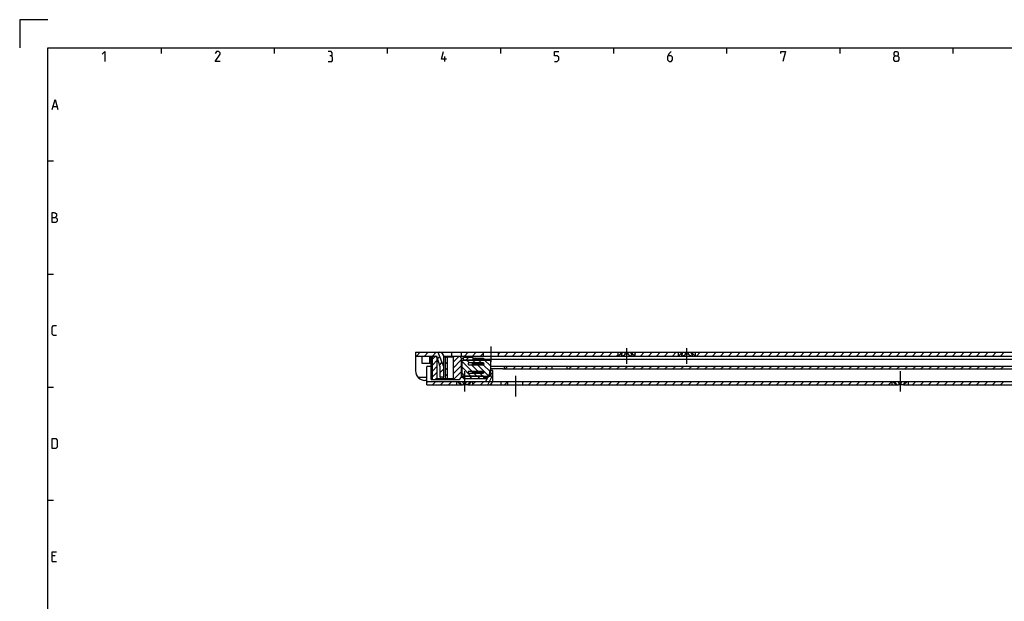
# Model space of a CAD drawing. Extents: x 0 to 1320, y 0 to 841.
# Drawn here: x 0 to 348, y 635 to 841 of the extents above; entities that cross this region are included whole.
import ezdxf

# ---------------------------------------------------------------- set-up
doc = ezdxf.new("R2010")
doc.units = 0
doc.header["$LTSCALE"] = 65.395
doc.header["$MEASUREMENT"] = 0
doc.linetypes.add('CENTER', pattern=[0.6, 0.375, -0.075, 0.075, -0.075])
doc.linetypes.add('HIDDEN', pattern=[0.2, 0.1, -0.1])
doc.layers.get('0').update_dxf_attribs({"linetype": 'CONTINUOUS'})
doc.layers.add('DEFAULT_1', color=7, linetype='CENTER')
doc.layers.add('DEFAULT_2', color=8, linetype='HIDDEN')

msp = doc.modelspace()

# ---------------------------------------------------------------- linework, layer by layer
at = {"color": 2, "linetype": 'Continuous'}
for p, q in [((0, 841), (0, 831)), ((10, 841), (0, 841)), ((50, 831), (50, 829)), ((90, 831), (90, 829)), ((130, 831), (130, 829)), ((170, 831), (170, 829)), ((210, 831), (210, 829)), ((250, 831), (250, 829)), ((290, 831), (290, 829)), ((330, 831), (330, 829)), ((10, 791), (12, 791)), ((10, 751), (12, 751)), ((140.35646, 721.98907), (141.68979, 723.32241)), ((143.18488, 721.98907), (144.51822, 723.32241)), ((145.94264, 720.89549), (147.00129, 721.95414)), ((146.01331, 721.98907), (147.34664, 723.32241)), ((147.8157, 720.96304), (148.51998, 721.66731)), ((150.49968, 721.24878), (150.90664, 721.65574)), ((153.29968, 719.84503), (155.44372, 721.98907)), ((157.32702, 721.98907), (158.66035, 723.32241)), ((157.86898, 720.65574), (158.66898, 721.45574)), ((160.15545, 721.98907), (161.48878, 723.32241)), ((161.85244, 720.62241), (161.18577, 721.28907)), ((162.98387, 721.98907), (164, 723.0052)), ((169.33333, 722.68168), (169.97406, 723.32241)), ((171.46916, 721.98907), (172.80249, 723.32241)), ((174.29758, 721.98907), (175.63092, 723.32241)), ((177.12601, 721.98907), (178.45934, 723.32241)), ((179.95444, 721.98907), (181.28777, 723.32241)), ((182.78286, 721.98907), (184.1162, 723.32241)), ((185.61129, 721.98907), (186.94462, 723.32241)), ((188.43972, 721.98907), (189.77305, 723.32241)), ((191.26815, 721.98907), (192.60148, 723.32241)), ((194.09657, 721.98907), (195.42991, 723.32241)), ((196.925, 721.98907), (198.25833, 723.32241)), ((199.75343, 721.98907), (201.08676, 723.32241)), ((202.58185, 721.98907), (203.91519, 723.32241)), ((205.41028, 721.98907), (206.74361, 723.32241)), ((208.23871, 721.98907), (209.57204, 723.32241)), ((211.06714, 721.98907), (211.66667, 722.58861)), ((217.66667, 722.93175), (218.05732, 723.32241)), ((219.55242, 721.98907), (220.88575, 723.32241)), ((222.38084, 721.98907), (223.71418, 723.32241)), ((225.20927, 721.98907), (226.5426, 723.32241)), ((228.0377, 721.98907), (229.37103, 723.32241)), ((230.86613, 721.98907), (232.19946, 723.32241)), ((239.35141, 721.98907), (240.68474, 723.32241)), ((242.17983, 721.98907), (243.51317, 723.32241)), ((245.00826, 721.98907), (246.34159, 723.32241)), ((247.83669, 721.98907), (249.17002, 723.32241)), ((250.66511, 721.98907), (251.99845, 723.32241)), ((253.49354, 721.98907), (254.82688, 723.32241)), ((256.32197, 721.98907), (257.6553, 723.32241)), ((259.1504, 721.98907), (260.48373, 723.32241)), ((261.97882, 721.98907), (263.31216, 723.32241)), ((264.80725, 721.98907), (266.14058, 723.32241)), ((267.63568, 721.98907), (268.96901, 723.32241)), ((270.4641, 721.98907), (271.79744, 723.32241)), ((273.29253, 721.98907), (274.62587, 723.32241)), ((276.12096, 721.98907), (277.45429, 723.32241)), ((278.94939, 721.98907), (280.28272, 723.32241)), ((281.77781, 721.98907), (283.11115, 723.32241)), ((284.60624, 721.98907), (285.93957, 723.32241)), ((287.43467, 721.98907), (288.768, 723.32241)), ((290.26309, 721.98907), (291.59643, 723.32241)), ((293.09152, 721.98907), (294.42486, 723.32241)), ((295.91995, 721.98907), (297.25328, 723.32241)), ((298.74838, 721.98907), (300.08171, 723.32241)), ((301.5768, 721.98907), (302.91014, 723.32241)), ((304.40523, 721.98907), (305.73856, 723.32241)), ((307.23366, 721.98907), (308.56699, 723.32241)), ((310.06208, 721.98907), (311.39542, 723.32241)), ((312.89051, 721.98907), (314.22384, 723.32241)), ((315.71894, 721.98907), (317.05227, 723.32241)), ((318.54737, 721.98907), (319.8807, 723.32241)), ((321.37579, 721.98907), (322.70913, 723.32241)), ((324.20422, 721.98907), (325.53755, 723.32241)), ((327.03265, 721.98907), (328.36598, 723.32241)), ((329.86107, 721.98907), (331.19441, 723.32241)), ((332.6895, 721.98907), (334.02283, 723.32241)), ((335.51793, 721.98907), (336.85126, 723.32241)), ((338.34636, 721.98907), (339.67969, 723.32241)), ((341.17478, 721.98907), (342.50812, 723.32241)), ((344.00321, 721.98907), (345.33654, 723.32241)), ((346.83164, 721.98907), (348.16497, 723.32241)), ((145.94264, 718.79362), (147.49968, 720.35065)), ((145.94264, 716.69174), (147.49968, 718.24878)), ((148.48122, 718.80012), (149.32237, 719.64128)), ((148.66667, 716.15715), (150, 717.49048)), ((150.49968, 719.1469), (151.16635, 719.81357)), ((150.49968, 717.04503), (151.16635, 717.7117)), ((153.29968, 717.74315), (156.16667, 720.61014)), ((153.29968, 715.64128), (156.16667, 718.50827)), ((159.98979, 716.55574), (156.33333, 720.2122)), ((159.57125, 714.87241), (156.33333, 718.11032)), ((159.09167, 719.55574), (158.075, 720.57241)), ((162.09167, 716.55574), (159.75833, 718.88907)), ((161.19354, 719.55574), (160.17688, 720.57241)), ((165.87688, 714.87241), (161.86021, 718.88907)), ((163.29542, 719.55574), (162.27875, 720.57241)), ((166.46667, 716.38449), (163.95536, 718.8958)), ((166.46667, 718.48637), (164.38063, 720.57241)), ((171.63954, 717.45574), (172.63954, 718.45574)), ((174.46797, 717.45574), (175.46797, 718.45574)), ((177.2964, 717.45574), (178.2964, 718.45574)), ((180.12482, 717.45574), (181.12482, 718.45574)), ((182.95325, 717.45574), (183.95325, 718.45574)), ((185.78168, 717.45574), (186.78168, 718.45574)), ((194.26696, 717.45574), (195.26696, 718.45574)), ((197.09539, 717.45574), (198.09539, 718.45574)), ((199.92381, 717.45574), (200.92381, 718.45574)), ((202.75224, 717.45574), (203.75224, 718.45574)), ((205.58067, 717.45574), (206.58067, 718.45574)), ((208.4091, 717.45574), (209.4091, 718.45574)), ((211.23752, 717.45574), (212.23752, 718.45574)), ((214.06595, 717.45574), (215.06595, 718.45574)), ((216.89438, 717.45574), (217.89438, 718.45574)), ((219.7228, 717.45574), (220.7228, 718.45574)), ((222.55123, 717.45574), (223.55123, 718.45574)), ((225.37966, 717.45574), (226.37966, 718.45574)), ((228.20809, 717.45574), (229.20809, 718.45574)), ((231.03651, 717.45574), (232.03651, 718.45574)), ((233.86494, 717.45574), (234.86494, 718.45574)), ((236.69337, 717.45574), (237.69337, 718.45574)), ((239.52179, 717.45574), (240.52179, 718.45574)), ((242.35022, 717.45574), (243.35022, 718.45574)), ((245.17865, 717.45574), (246.17865, 718.45574)), ((248.00708, 717.45574), (249.00708, 718.45574)), ((250.8355, 717.45574), (251.8355, 718.45574)), ((253.66393, 717.45574), (254.66393, 718.45574)), ((256.49236, 717.45574), (257.49236, 718.45574)), ((259.32078, 717.45574), (260.32078, 718.45574)), ((262.14921, 717.45574), (263.14921, 718.45574)), ((264.97764, 717.45574), (265.97764, 718.45574)), ((267.80607, 717.45574), (268.80607, 718.45574)), ((270.63449, 717.45574), (271.63449, 718.45574)), ((273.46292, 717.45574), (274.46292, 718.45574)), ((276.29135, 717.45574), (277.29135, 718.45574)), ((279.11977, 717.45574), (280.11977, 718.45574)), ((281.9482, 717.45574), (282.9482, 718.45574)), ((284.77663, 717.45574), (285.77663, 718.45574)), ((287.60506, 717.45574), (288.60506, 718.45574)), ((290.43348, 717.45574), (291.43348, 718.45574)), ((293.26191, 717.45574), (294.26191, 718.45574)), ((296.09034, 717.45574), (297.09034, 718.45574)), ((298.91876, 717.45574), (299.91876, 718.45574)), ((301.74719, 717.45574), (302.74719, 718.45574)), ((304.57562, 717.45574), (305.57562, 718.45574)), ((307.40404, 717.45574), (308.40404, 718.45574)), ((310.23247, 717.45574), (311.23247, 718.45574)), ((313.0609, 717.45574), (314.0609, 718.45574)), ((315.88933, 717.45574), (316.88933, 718.45574)), ((318.71775, 717.45574), (319.71775, 718.45574)), ((321.54618, 717.45574), (322.54618, 718.45574)), ((324.37461, 717.45574), (325.37461, 718.45574)), ((327.20303, 717.45574), (328.20303, 718.45574)), ((330.03146, 717.45574), (331.03146, 718.45574)), ((332.85989, 717.45574), (333.85989, 718.45574)), ((335.68832, 717.45574), (336.68832, 718.45574)), ((338.51674, 717.45574), (339.51674, 718.45574)), ((341.34517, 717.45574), (342.34517, 718.45574)), ((344.1736, 717.45574), (345.1736, 718.45574)), ((347.00202, 717.45574), (348.00202, 718.45574)), ((145.94264, 714.58987), (147.49968, 716.1469)), ((147.44372, 713.98907), (147.49968, 714.04503)), ((149.99369, 714.65574), (150, 714.66205)), ((150.49968, 714.94315), (151.16635, 715.60982)), ((153.62451, 713.86424), (156.16667, 716.40639)), ((157.46938, 714.87241), (156.33333, 716.00845)), ((157.07206, 714.08907), (157, 714.16114)), ((159.90049, 714.08907), (159.16716, 714.82241)), ((161.67313, 714.87241), (160.65646, 715.88907)), ((162.72892, 714.08907), (161.99559, 714.82241)), ((163.775, 714.87241), (162.75833, 715.88907)), ((165.53791, 714.41394), (167.33333, 716.20937)), ((10, 711), (12, 711)), ((144, 712.67502), (144.34738, 713.02241)), ((146.00914, 711.85574), (147.17581, 713.02241)), ((148.83757, 711.85574), (150.00424, 713.02241)), ((151.666, 711.85574), (152.83267, 713.02241)), ((154.49443, 711.85574), (154.5, 711.86131)), ((160.16667, 711.87113), (161.31795, 713.02241)), ((162.97971, 711.85574), (164.14637, 713.02241)), ((171.46499, 711.85574), (172.63166, 713.02241)), ((178, 712.7339), (178.28851, 713.02241)), ((179.95027, 711.85574), (181.11694, 713.02241)), ((182.7787, 711.85574), (183.94536, 713.02241)), ((185.60712, 711.85574), (186.77379, 713.02241)), ((188.43555, 711.85574), (189.60222, 713.02241)), ((191.26398, 711.85574), (192.43065, 713.02241)), ((194.09241, 711.85574), (195.25907, 713.02241)), ((196.92083, 711.85574), (198.0875, 713.02241)), ((199.74926, 711.85574), (200.91593, 713.02241)), ((202.57769, 711.85574), (203.74435, 713.02241)), ((205.40611, 711.85574), (206.57278, 713.02241)), ((208.23454, 711.85574), (209.40121, 713.02241)), ((211.06297, 711.85574), (212.22964, 713.02241)), ((213.8914, 711.85574), (215.05806, 713.02241)), ((216.71982, 711.85574), (217.88649, 713.02241)), ((219.54825, 711.85574), (220.71492, 713.02241)), ((222.37668, 711.85574), (223.54334, 713.02241)), ((225.2051, 711.85574), (226.37177, 713.02241)), ((228.03353, 711.85574), (229.2002, 713.02241)), ((230.86196, 711.85574), (232.02863, 713.02241)), ((233.69039, 711.85574), (234.85705, 713.02241)), ((236.51881, 711.85574), (237.68548, 713.02241)), ((239.34724, 711.85574), (240.51391, 713.02241)), ((242.17567, 711.85574), (243.34233, 713.02241)), ((245.00409, 711.85574), (246.17076, 713.02241)), ((247.83252, 711.85574), (248.99919, 713.02241)), ((250.66095, 711.85574), (251.82761, 713.02241)), ((253.48938, 711.85574), (254.65604, 713.02241)), ((256.3178, 711.85574), (257.48447, 713.02241)), ((259.14623, 711.85574), (260.3129, 713.02241)), ((261.97466, 711.85574), (263.14132, 713.02241)), ((264.80308, 711.85574), (265.96975, 713.02241)), ((267.63151, 711.85574), (268.79818, 713.02241)), ((270.45994, 711.85574), (271.6266, 713.02241)), ((273.28837, 711.85574), (274.45503, 713.02241)), ((276.11679, 711.85574), (277.28346, 713.02241)), ((278.94522, 711.85574), (280.11189, 713.02241)), ((281.77365, 711.85574), (282.94031, 713.02241)), ((284.60207, 711.85574), (285.76874, 713.02241)), ((287.4305, 711.85574), (288.59717, 713.02241)), ((290.25893, 711.85574), (291.42559, 713.02241)), ((293.08736, 711.85574), (294.25402, 713.02241)), ((295.91578, 711.85574), (297.08245, 713.02241)), ((298.74421, 711.85574), (299.91088, 713.02241)), ((301.57264, 711.85574), (302.7393, 713.02241)), ((304.40106, 711.85574), (305.56773, 713.02241)), ((307.22949, 711.85574), (308.39616, 713.02241)), ((315.71477, 711.85574), (316.88144, 713.02241)), ((318.5432, 711.85574), (319.70987, 713.02241)), ((321.37163, 711.85574), (322.53829, 713.02241)), ((324.20005, 711.85574), (325.36672, 713.02241)), ((327.02848, 711.85574), (328.19515, 713.02241)), ((329.85691, 711.85574), (331.02357, 713.02241)), ((332.68533, 711.85574), (333.852, 713.02241)), ((335.51376, 711.85574), (336.68043, 713.02241)), ((338.34219, 711.85574), (339.50886, 713.02241)), ((341.17062, 711.85574), (342.33728, 713.02241)), ((343.99904, 711.85574), (345.16571, 713.02241)), ((346.82747, 711.85574), (347.99414, 713.02241)), ((10, 671), (12, 671))]:
    msp.add_line(p, q, dxfattribs=at)
at = {"color": 4, "linetype": 'Continuous'}
for p, q in [((10, 10), (10, 831)), ((10, 831), (1179, 831))]:
    msp.add_line(p, q, dxfattribs=at)
at = {"color": 5, "linetype": 'Continuous'}
for p, q in [((150.30952, 826.25002), (150.30952, 828)), ((11.83333, 810.24998), (13.16667, 810.24998)), ((12.5, 651.24996), (11.5, 651.24996)), ((11.5, 649.24999), (13, 649.24999))]:
    msp.add_line(p, q, dxfattribs=at)
at = {"color": 7, "linetype": 'Continuous'}
for p, q in [((140, 723.32241), (140, 716.72241)), ((140, 723.32241), (940, 723.32241)), ((140, 721.98907), (147.5, 721.98907)), ((142.33333, 719.32241), (142.33333, 721.98907)), ((145, 719.32241), (145, 721.98907)), ((145.5, 713.65574), (145.5, 721.98907)), ((145.94264, 713.65574), (145.94264, 721.98907)), ((147.29968, 721.65574), (146.96635, 721.98907)), ((147.29968, 721.65574), (147.60256, 721.65574)), ((147.49968, 721.65574), (147.49968, 713.98907)), ((148.66667, 718.19741), (147.5, 721.98907)), ((147.8645, 723.32241), (149.86575, 718.26924)), ((148.83333, 723.24564), (148.83333, 723.32241)), ((149.96293, 721.98907), (867.70034, 721.98907)), ((150, 714.65574), (150, 721.65574)), ((150, 721.65574), (153.49968, 721.65574)), ((150.36667, 721.98907), (150.03333, 721.65574)), ((150.49968, 721.65574), (150.49968, 713.98907)), ((151.16635, 721.65574), (151.16635, 713.98907)), ((152.83333, 721.98907), (152.83333, 723.32241)), ((153.29968, 721.65574), (153.29968, 713.98907)), ((153.49968, 721.65574), (153.83301, 721.98907)), ((155.5, 721.98907), (156.3, 721.18907)), ((156.16667, 721.32241), (156.16667, 714.32241)), ((156.22, 721.98907), (156.22, 723.32241)), ((156.3, 721.18907), (156.83333, 721.18907)), ((156.83333, 721.18907), (156.83333, 720.57241)), ((157, 720.57241), (157, 721.45574)), ((160.33333, 721.45574), (157, 721.45574)), ((160.33333, 720.57241), (160.33333, 721.45574)), ((160.33333, 721.28907), (164, 721.28907)), ((161.02615, 720.62241), (160.5, 720.92618)), ((164, 721.98907), (164, 723.32241)), ((164, 721.28907), (164, 720.57241)), ((169.33333, 721.98907), (169.33333, 723.32241)), ((211.66667, 721.98907), (211.66667, 723.32241)), ((211.6929, 722.00955), (211.66667, 721.98907)), ((212.58929, 722.82241), (212.58929, 723.32241)), ((212.58929, 722.82241), (213.09487, 722.82241)), ((213.09487, 722.82241), (213.09487, 723.32241)), ((214.16108, 722.82241), (214.16108, 723.32241)), ((214.16108, 722.82241), (215.17225, 722.82241)), ((215.17225, 722.82241), (215.17225, 723.32241)), ((216.23846, 722.82241), (216.23846, 723.32241)), ((216.23846, 722.82241), (216.74405, 722.82241)), ((216.74405, 722.82241), (216.74405, 723.32241)), ((217.66667, 721.98907), (217.66667, 723.32241)), ((233, 721.98907), (233, 723.32241)), ((233.92262, 722.82241), (233.92262, 723.32241)), ((233.92262, 722.82241), (234.42821, 722.82241)), ((234.42821, 722.82241), (234.42821, 723.32241)), ((235.49441, 722.82241), (235.49441, 723.32241)), ((235.49441, 722.82241), (236.50559, 722.82241)), ((236.50559, 722.82241), (236.50559, 723.32241)), ((237.57179, 722.82241), (237.57179, 723.32241)), ((237.57179, 722.82241), (238.07738, 722.82241)), ((238.07738, 722.82241), (238.07738, 723.32241)), ((239, 721.98907), (239, 723.32241)), ((145, 719.32241), (142.33333, 719.32241)), ((144, 711.85574), (144, 718.25574)), ((145.5, 718.25574), (144, 718.25574)), ((148.66667, 714.65574), (148.66667, 718.19741)), ((149.86575, 718.26924), (150, 718.32241)), ((156.33333, 720.57241), (156.33333, 714.87241)), ((156.33333, 720.57241), (166.46667, 720.57241)), ((156.83333, 720.78907), (157.00014, 720.78907)), ((157, 720.65574), (160.33333, 720.65574)), ((163.9, 719.55574), (158.9, 719.55574)), ((158.9, 718.88907), (163.9, 718.88907)), ((160.0048, 719.42241), (160.0048, 719.02241)), ((164, 719.42241), (160.0048, 719.42241)), ((164, 719.02241), (160.0048, 719.02241)), ((160.43465, 720.64649), (160.3821, 720.73458)), ((160.5, 720.57762), (160.43465, 720.64649)), ((160.5, 720.57762), (160.50608, 720.57241)), ((161.00001, 719.35574), (161.00001, 719.08907)), ((161.02615, 720.62241), (161.02615, 720.57241)), ((164, 720.62241), (161.02615, 720.62241)), ((380.17021, 720.78907), (164, 720.78907)), ((164, 719.53838), (164, 718.90643)), ((166.46667, 720.57241), (166.46667, 714.87241)), ((166.46667, 718.45591), (170, 718.45591)), ((170, 717.48523), (166.46667, 717.48523)), ((170, 718.45574), (484.8392, 718.45574)), ((170.92162, 717.45574), (484.17419, 717.45574)), ((171.33333, 718.45574), (171.33333, 717.45574)), ((188.33333, 717.45574), (188.33333, 718.45574)), ((193.66667, 717.45574), (193.66667, 718.45574)), ((144, 714.45076), (140.89392, 714.45076)), ((147.29968, 713.98907), (146.96635, 713.65574)), ((147.29968, 713.98907), (153.49968, 713.98907)), ((148.3, 713.65574), (148.63333, 713.98907)), ((148.66667, 714.65574), (150, 714.65574)), ((148.83333, 713.98907), (148.83333, 714.65574)), ((149.83333, 713.98907), (149.83333, 714.65574)), ((150.36667, 713.65574), (150.03333, 713.98907)), ((153.49968, 713.98907), (153.83301, 713.65574)), ((155.5, 713.65574), (156.3, 714.45574)), ((156.3, 714.45574), (156.83333, 714.45574)), ((156.33333, 714.87241), (166.46667, 714.87241)), ((156.83333, 714.87241), (156.83333, 714.45574)), ((157, 714.08907), (157, 714.87241)), ((157, 714.08907), (164.46667, 714.08907)), ((157.16667, 714.53373), (157.66667, 714.82241)), ((157.66667, 714.87241), (157.66667, 714.82241)), ((164, 714.82241), (157.66667, 714.82241)), ((163.9, 716.55574), (158.9, 716.55574)), ((158.9, 715.88907), (163.9, 715.88907)), ((160.0048, 716.42241), (160.0048, 716.02241)), ((164, 716.42241), (160.0048, 716.42241)), ((164, 716.02241), (160.0048, 716.02241)), ((161.00001, 716.35574), (161.00001, 716.08907)), ((164, 716.53838), (164, 715.90643)), ((164, 714.87241), (164, 714.08907)), ((164.46667, 714.87241), (164.46667, 714.08907)), ((164.46696, 714.08907), (165.37342, 714.08907)), ((164.83333, 713.02241), (166.16667, 715.65574)), ((164.93333, 714.87241), (164.93333, 714.08907)), ((165.13333, 714.87241), (165.13333, 714.08907)), ((165.55031, 711.85574), (167.33333, 715.37722)), ((166.16667, 716.88907), (166.16667, 715.65574)), ((167.33333, 716.88907), (166.16667, 716.88907)), ((167.33333, 713.35574), (167.33333, 716.88907)), ((144, 713.38907), (143.33333, 713.38907)), ((144, 713.02241), (164.83333, 713.02241)), ((144, 711.85574), (156.79396, 711.85574)), ((145.5, 713.65574), (155.5, 713.65574)), ((154.5, 713.02241), (154.5, 711.85574)), ((155.68564, 712.02241), (155.68564, 711.85574)), ((156.14709, 712.02241), (155.68564, 712.02241)), ((156.14709, 712.02241), (156.14709, 711.85574)), ((156.87189, 712.02241), (156.87189, 711.85574)), ((157.79478, 712.02241), (156.87189, 712.02241)), ((158.43709, 711.85574), (156.87189, 711.85574)), ((157.79478, 712.02241), (157.79478, 711.85574)), ((158.51958, 712.02241), (158.51958, 711.85574)), ((158.98103, 712.02241), (158.51958, 712.02241)), ((158.51958, 711.85574), (310.79396, 711.85574)), ((158.98103, 712.02241), (158.98103, 711.85574)), ((160.16667, 713.02241), (160.16667, 711.85574)), ((167.29583, 713.02241), (935.33333, 713.02241)), ((170.2, 713.02241), (170.2, 711.85574)), ((172.66667, 711.85574), (172.66667, 713.02241)), ((178, 711.85574), (178, 713.02241)), ((308.5, 713.02241), (308.5, 711.85574)), ((309.68564, 712.02241), (309.68564, 711.85574)), ((310.14709, 712.02241), (309.68564, 712.02241)), ((310.14709, 712.02241), (310.14709, 711.85574)), ((310.87189, 712.02241), (310.87189, 711.85574)), ((311.79478, 712.02241), (310.87189, 712.02241)), ((312.43709, 711.85574), (310.87189, 711.85574)), ((311.79478, 712.02241), (311.79478, 711.85574)), ((312.51958, 712.02241), (312.51958, 711.85574)), ((312.98103, 712.02241), (312.51958, 712.02241)), ((312.51958, 711.85574), (464.79396, 711.85574)), ((312.98103, 712.02241), (312.98103, 711.85574)), ((314.16667, 713.02241), (314.16667, 711.85574))]:
    msp.add_line(p, q, dxfattribs=at)
at = {"color": 5, "linetype": 'Continuous'}
for points in [[(29.14286, 828.75002), (30.14286, 829.74997), (30.14286, 826.25002)], [(70.89286, 826.25002), (69.14286, 826.25002), (70.89286, 828.75002), (70.89286, 829.25003), (70.39286, 829.74997), (69.64286, 829.74997), (69.14286, 829.00002)], [(110.14286, 828.25), (110.55953, 828.50001), (110.55953, 829.25003), (110.14286, 829.74997), (109.14286, 829.74997)], [(150.89286, 826.99997), (149.14286, 826.99997), (149.89286, 829.74997)], [(189.14286, 826.25002), (190.14286, 826.25002), (190.64286, 826.74996), (190.64286, 827.74999), (190.14286, 828.25), (189.14286, 828.25), (189.14286, 829.74997), (190.64286, 829.74997)], [(230.39286, 829.74997), (229.64286, 829.00002), (229.14287, 828), (229.14287, 826.74996), (229.64286, 826.25002), (230.39286, 826.25002), (230.89286, 826.74996), (230.89286, 827.74999), (230.39286, 828.25), (229.30952, 828.25)], [(269.14286, 829.00002), (269.14286, 829.74997), (270.89287, 829.74997), (269.89286, 826.25002)], [(309.64284, 828.25), (309.30953, 828.50001), (309.30953, 829.25003), (309.64284, 829.74997), (310.39286, 829.74997), (310.72618, 829.25003), (310.72618, 828.50001), (310.39286, 828.25), (310.89288, 827.74999), (310.89288, 826.74996), (310.39286, 826.25002), (309.64284, 826.25002), (309.14287, 826.74996)], [(109.14286, 826.25002), (110.39286, 826.25002), (110.64286, 826.50003), (110.64286, 827.74999), (110.14286, 828.25), (109.64286, 828.25)], [(309.14287, 826.74996), (309.14287, 827.74999), (309.64284, 828.25), (310.39286, 828.25)], [(11.5, 809.25002), (12.5, 812.74997), (13.5, 809.25002)], [(11.5, 769.25001), (11.5, 772.75003), (12.25, 772.75003), (12.5, 772.66665), (13, 772.25002), (13, 771.5), (12.5, 770.99999)], [(11.5, 770.99999), (12.75, 770.99999), (13.25, 770.49997), (13.25, 769.75003), (12.75, 769.25001), (11.5, 769.25001)], [(13, 729.25), (12, 729.25), (11.5, 729.75002), (11.5, 732.25001), (12, 732.75002), (13, 732.75002)], [(11.5, 689.25), (11.5, 692.75001), (12.75, 692.75001), (13.25, 692.25), (13.25, 689.75001), (12.75, 689.25), (11.5, 689.25)], [(11.5, 649.24999), (11.5, 652.75), (13, 652.75)]]:
    msp.add_lwpolyline(points, dxfattribs=at)
at = {"color": 7, "linetype": 'Continuous'}
for points in [[(160.3821, 720.73458), (160.34667, 720.83784), (160.33333, 720.95348)], [(212.58929, 722.82241), (212.48417, 722.71202), (212.36264, 722.59072), (212.23585, 722.47039), (212.11619, 722.36187), (212.00847, 722.26788), (211.91493, 722.18882), (211.83674, 722.1244), (211.774, 722.07375), (211.72628, 722.03581), (211.6929, 722.00955)], [(212.83333, 722.26052), (212.84205, 722.34525), (212.87179, 722.44882), (212.92426, 722.56545), (212.99943, 722.69181), (213.09487, 722.82241)], [(213.16667, 721.98907), (213.0894, 721.99415), (213.02006, 722.00935), (212.95902, 722.03514), (212.90854, 722.07152), (212.8691, 722.11998), (212.84309, 722.18177), (212.83333, 722.26052)], [(214.16108, 722.82241), (214.13836, 722.71395), (214.093, 722.594), (214.02456, 722.47358), (213.93939, 722.36421), (213.8437, 722.2696), (213.74196, 722.18999), (213.63824, 722.12515), (213.53547, 722.07418), (213.43579, 722.03603), (213.34055, 722.00964), (213.25064, 721.99417), (213.16667, 721.98907)], [(216.16667, 721.98907), (216.08268, 721.99417), (215.99274, 722.00965), (215.89748, 722.03605), (215.79777, 722.07422), (215.69498, 722.12521), (215.59124, 722.19008), (215.48948, 722.26973), (215.39378, 722.36438), (215.3086, 722.47383), (215.24027, 722.59413), (215.19496, 722.71399), (215.17225, 722.82241)], [(216.5, 722.26013), (216.49784, 722.22214), (216.47778, 722.14611), (216.43977, 722.08683), (216.38701, 722.04263), (216.32214, 722.01223), (216.2483, 721.99477), (216.16667, 721.98907)], [(216.23846, 722.82241), (216.33861, 722.68468), (216.41689, 722.55026), (216.46972, 722.42567), (216.49619, 722.31552), (216.5, 722.26013)], [(217.66667, 721.98907), (217.6355, 722.01341), (217.59572, 722.04477), (217.5387, 722.09031), (217.46359, 722.15142), (217.37007, 722.22938), (217.25887, 722.32506), (217.13242, 722.43822), (216.99531, 722.56689), (216.8604, 722.70053), (216.74405, 722.82241)], [(233.05962, 722.03581), (233.00652, 721.99415), (233, 721.98907)], [(233.92262, 722.82241), (233.8175, 722.71202), (233.69598, 722.59072), (233.56919, 722.47039), (233.44953, 722.36187), (233.3418, 722.26788), (233.24826, 722.18882), (233.17007, 722.1244), (233.10733, 722.07375), (233.05962, 722.03581)], [(234.16667, 722.26052), (234.17538, 722.34525), (234.20512, 722.44882), (234.25759, 722.56545), (234.33276, 722.69181), (234.42821, 722.82241)], [(234.5, 721.98907), (234.42274, 721.99415), (234.35339, 722.00935), (234.29235, 722.03514), (234.24188, 722.07152), (234.20244, 722.11998), (234.17642, 722.18177), (234.16667, 722.26052)], [(235.49441, 722.82241), (235.47169, 722.71395), (235.42633, 722.594), (235.3579, 722.47358), (235.27273, 722.36421), (235.17703, 722.2696), (235.0753, 722.18999), (234.97157, 722.12515), (234.86881, 722.07418), (234.76913, 722.03603), (234.67389, 722.00964), (234.58397, 721.99417), (234.5, 721.98907)], [(237.5, 721.98907), (237.41601, 721.99417), (237.32607, 722.00965), (237.23081, 722.03605), (237.13111, 722.07422), (237.02832, 722.12521), (236.92457, 722.19008), (236.82281, 722.26973), (236.72712, 722.36438), (236.64193, 722.47383), (236.57361, 722.59413), (236.5283, 722.71399), (236.50559, 722.82241)], [(237.83333, 722.26013), (237.83118, 722.22214), (237.81111, 722.14611), (237.7731, 722.08683), (237.72035, 722.04263), (237.65547, 722.01223), (237.58164, 721.99477), (237.5, 721.98907)], [(237.57179, 722.82241), (237.67194, 722.68468), (237.75023, 722.55026), (237.80306, 722.42567), (237.82952, 722.31552), (237.83333, 722.26013)], [(239, 721.98907), (238.96884, 722.01341), (238.92906, 722.04477), (238.87203, 722.09031), (238.79692, 722.15142), (238.70341, 722.22938), (238.5922, 722.32506), (238.46575, 722.43822), (238.32864, 722.56689), (238.19373, 722.70053), (238.07738, 722.82241)], [(160.75121, 719.42241), (160.78224, 719.42189), (160.8108, 719.42047), (160.83707, 719.41831), (160.86122, 719.41554), (160.8834, 719.41222), (160.90372, 719.40842), (160.92228, 719.40415), (160.93919, 719.39941), (160.95448, 719.39418), (160.96815, 719.38838), (160.98011, 719.38187), (160.99009, 719.37438), (160.99728, 719.3656), (161.00001, 719.35574)], [(161.00001, 719.08907), (160.99728, 719.07922), (160.99009, 719.07043), (160.98012, 719.06295), (160.96815, 719.05643), (160.95448, 719.05063), (160.93919, 719.0454), (160.92228, 719.04067), (160.90371, 719.0364), (160.88339, 719.03259), (160.86122, 719.02928), (160.83707, 719.0265), (160.8108, 719.02435), (160.78224, 719.02293), (160.75121, 719.02241)], [(170.92162, 717.45574), (170.7931, 717.45825), (170.65099, 717.46433), (170.49862, 717.47177), (170.33778, 717.47867), (170.17021, 717.48351), (170, 717.48523)], [(160.75121, 716.42241), (160.78224, 716.42189), (160.8108, 716.42047), (160.83707, 716.41831), (160.86122, 716.41554), (160.8834, 716.41222), (160.90372, 716.40842), (160.92228, 716.40415), (160.93919, 716.39941), (160.95448, 716.39418), (160.96815, 716.38838), (160.98011, 716.38187), (160.99009, 716.37438), (160.99728, 716.3656), (161.00001, 716.35574)], [(161.00001, 716.08907), (160.99728, 716.07922), (160.99009, 716.07043), (160.98012, 716.06295), (160.96815, 716.05643), (160.95448, 716.05063), (160.93919, 716.0454), (160.92228, 716.04067), (160.90371, 716.0364), (160.88339, 716.03259), (160.86122, 716.02928), (160.83707, 716.0265), (160.8108, 716.02435), (160.78224, 716.02293), (160.75121, 716.02241)], [(154.67026, 713.02241), (154.77954, 712.93323), (154.91582, 712.81758), (155.07534, 712.67498), (155.24203, 712.5161), (155.38883, 712.36598), (155.50935, 712.23393), (155.6077, 712.119), (155.68564, 712.02241)], [(155.58333, 712.88896), (155.58617, 712.93156), (155.61642, 713.02241)], [(156.14709, 712.02241), (155.99455, 712.16128), (155.84754, 712.32649), (155.72282, 712.50179), (155.63526, 712.6682), (155.5904, 712.81332), (155.58333, 712.88896)], [(156.38717, 713.02241), (156.52763, 712.93238), (156.6588, 712.81829), (156.77469, 712.6773), (156.8627, 712.51271), (156.91041, 712.33489), (156.91667, 712.24354)], [(156.91667, 712.24354), (156.91149, 712.16479), (156.87189, 712.02241)], [(157.75, 712.24353), (157.75516, 712.32649), (157.79968, 712.50179), (157.8859, 712.6682), (158.00301, 712.81332), (158.13794, 712.93156), (158.27949, 713.02241)], [(157.79478, 712.02241), (157.75566, 712.16128), (157.75, 712.24353)], [(159.08333, 712.88888), (159.07713, 712.81829), (159.03519, 712.6773), (158.95057, 712.51271), (158.82581, 712.33489), (158.67557, 712.16479), (158.51958, 712.02241)], [(158.98103, 712.02241), (159.05896, 712.119), (159.15731, 712.23393), (159.27784, 712.36598), (159.42464, 712.51611), (159.59134, 712.675), (159.75086, 712.81759), (159.88713, 712.93324), (159.99641, 713.02241)], [(159.05025, 713.02241), (159.08039, 712.93238), (159.08333, 712.88888)], [(308.67026, 713.02241), (308.77954, 712.93323), (308.91582, 712.81758), (309.07534, 712.67498), (309.24203, 712.5161), (309.38883, 712.36598), (309.50935, 712.23393), (309.6077, 712.119), (309.68564, 712.02241)], [(309.58333, 712.88896), (309.58617, 712.93156), (309.61642, 713.02241)], [(310.14709, 712.02241), (309.99455, 712.16128), (309.84754, 712.32649), (309.72282, 712.50179), (309.63526, 712.6682), (309.5904, 712.81332), (309.58333, 712.88896)], [(310.38717, 713.02241), (310.52763, 712.93238), (310.6588, 712.81829), (310.77469, 712.6773), (310.8627, 712.51271), (310.91041, 712.33489), (310.91667, 712.24354)], [(310.91667, 712.24354), (310.91149, 712.16479), (310.87189, 712.02241)], [(311.75, 712.24353), (311.75516, 712.32649), (311.79968, 712.50179), (311.8859, 712.6682), (312.00301, 712.81332), (312.13794, 712.93156), (312.27949, 713.02241)], [(311.79478, 712.02241), (311.75566, 712.16128), (311.75, 712.24353)], [(313.08333, 712.88888), (313.07713, 712.81829), (313.03519, 712.6773), (312.95057, 712.51271), (312.82581, 712.33489), (312.67557, 712.16479), (312.51958, 712.02241)], [(312.98103, 712.02241), (313.05896, 712.119), (313.15731, 712.23393), (313.27784, 712.36598), (313.42464, 712.51611), (313.59134, 712.675), (313.75086, 712.81759), (313.88713, 712.93324), (313.99641, 713.02241)], [(313.05025, 713.02241), (313.08039, 712.93238), (313.08333, 712.88888)]]:
    msp.add_lwpolyline(points, dxfattribs=at)
for centre, radius, start, end in [((148.33333, 721.65574), 1.66667, 0, 90), ((160.66667, 721.21486), 0.33333, 180, 240), ((158.9, 719.22241), 0.33333, 90, 270), ((163.9, 719.22241), 0.33333, 270, 90), ((143.33333, 716.72241), 3.33333, 180, 270), ((157.33333, 714.24506), 0.33333, 120, 180), ((158.9, 716.22241), 0.33333, 90, 270), ((163.9, 716.22241), 0.33333, 270, 90), ((165.83333, 713.35574), 1.5, 270, 0)]:
    msp.add_arc(centre, radius, start, end, dxfattribs=at)
at = {"layer": 'DEFAULT_1', "color": 2, "linetype": 'CENTER'}
for p, q in [((166.66667, 725.32241), (166.66667, 719.98907)), ((214.66667, 719.18148), (214.66667, 724.79667)), ((236, 719.18148), (236, 724.79667)), ((157.33333, 716.6285), (157.33333, 709.41632)), ((175.33333, 715.02241), (175.33333, 707.61777)), ((311.33333, 716.6285), (311.33333, 709.41632))]:
    msp.add_line(p, q, dxfattribs=at)
at = {"layer": 'DEFAULT_2', "color": 8, "linetype": 'HIDDEN'}
msp.add_line((164.83333, 713.02241), (167.29583, 713.02241), dxfattribs=at)

doc.saveas('drawing.dxf')
